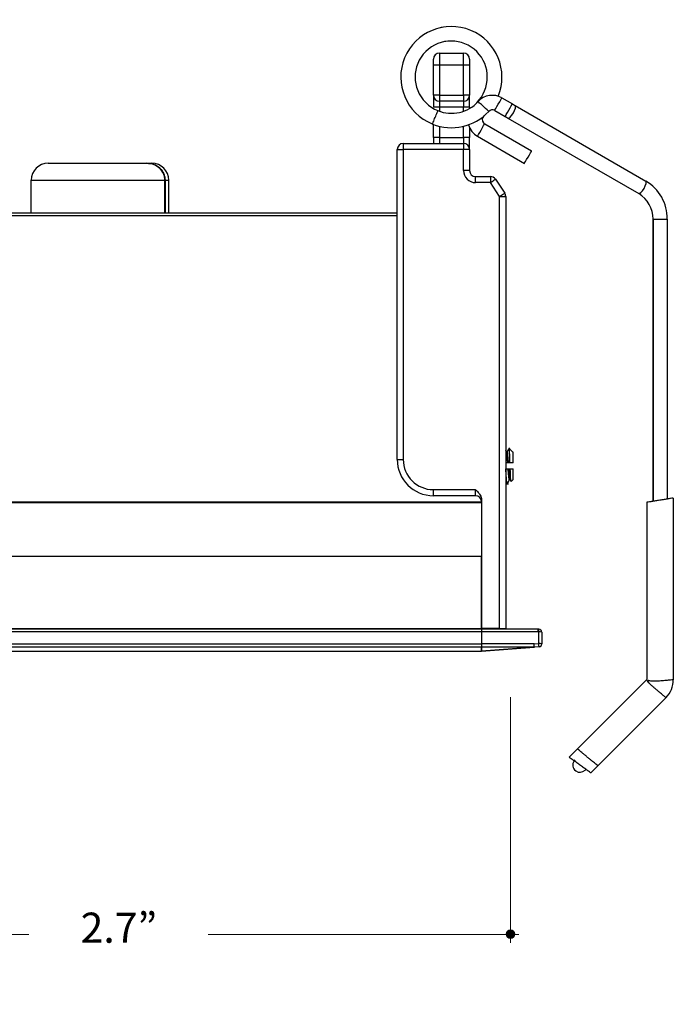
# Model space of a CAD drawing. Units: inches. Extents: x 38.9 to 78.3, y 1.1 to 34.8.
# Drawn here: x 46.8 to 48.9, y 20.6 to 23.8 of the extents above; entities that cross this region are included whole.
import ezdxf

# ---------------------------------------------------------------- set-up
doc = ezdxf.new("R2010")
doc.units = ezdxf.units.IN
doc.header["$MEASUREMENT"] = 0
doc.layers.add('dimensions', color=7, linetype='Continuous', lineweight=0)
doc.layers.add('line art', color=7, linetype='Continuous', lineweight=0)

# ---------------------------------------------------------------- blocks, each defined once
blk = doc.blocks.new('Block_7')
at = {"layer": 'line art', "color": 7, "lineweight": 25}
for p, q in [((48.1884, 23.8171), (48.1792, 23.8145)), ((48.1958, 23.7704), (48.1892, 23.7686)), ((48.1551, 23.6931), (48.1551, 23.7128)), ((48.1748, 23.7325), (48.1748, 23.6931)), ((48.1748, 23.7325), (48.2536, 23.7325)), ((48.2536, 23.6931), (48.2536, 23.7325)), ((48.2733, 23.7128), (48.2733, 23.6931)), ((48.1748, 23.6931), (48.1551, 23.6931)), ((48.1551, 23.5947), (48.1551, 23.6931)), ((48.1748, 23.6931), (48.1748, 23.5947)), ((48.2536, 23.6931), (48.1748, 23.6931)), ((48.2733, 23.6931), (48.2536, 23.6931)), ((48.2536, 23.5947), (48.2536, 23.6931)), ((48.2733, 23.6931), (48.2733, 23.5947)), ((48.1748, 23.5947), (48.1551, 23.5947)), ((48.1551, 23.5947), (48.1551, 23.5553)), ((48.1748, 23.5947), (48.2536, 23.5947)), ((48.1748, 23.5947), (48.1748, 23.575)), ((48.2536, 23.575), (48.1748, 23.575)), ((48.1748, 23.575), (48.1748, 23.5553)), ((48.2536, 23.5947), (48.2536, 23.575)), ((48.2733, 23.5947), (48.2536, 23.5947)), ((48.2536, 23.575), (48.2536, 23.5553)), ((48.2733, 23.5553), (48.2733, 23.5947)), ((48.3791, 23.5858), (48.4132, 23.5661)), ((48.1748, 23.5553), (48.1551, 23.5553)), ((48.2536, 23.5553), (48.1748, 23.5553)), ((48.1748, 23.5553), (48.1748, 23.5424)), ((48.2733, 23.5553), (48.2536, 23.5553)), ((48.2536, 23.5424), (48.2536, 23.5553)), ((48.2733, 23.5553), (48.2733, 23.5515)), ((48.3555, 23.5449), (48.3896, 23.5252)), ((48.4226, 23.5607), (48.8497, 23.3141)), ((48.3989, 23.5198), (48.8261, 23.2732)), ((48.1551, 23.4569), (48.1551, 23.4993)), ((48.1748, 23.4932), (48.1748, 23.4569)), ((48.2536, 23.4569), (48.2536, 23.4932)), ((48.2733, 23.489), (48.2733, 23.4569)), ((48.3227, 23.5014), (48.4762, 23.4128)), ((48.1748, 23.4569), (48.1551, 23.4569)), ((48.1551, 23.4569), (48.1551, 23.4372)), ((48.1748, 23.4569), (48.2536, 23.4569)), ((48.1748, 23.4569), (48.1748, 23.4372)), ((48.2536, 23.4569), (48.2536, 23.4372)), ((48.2733, 23.4569), (48.2536, 23.4569)), ((48.2733, 23.4175), (48.2733, 23.4569)), ((48.2991, 23.4605), (48.4525, 23.3719)), ((48.037, 23.4175), (48.0567, 23.4175)), ((48.037, 22.4048), (48.037, 23.4175)), ((48.0567, 23.4372), (48.2536, 23.4372)), ((48.0567, 23.4372), (48.0567, 23.4175)), ((48.0567, 23.4175), (48.0567, 22.4048)), ((48.2536, 23.4175), (48.0567, 23.4175)), ((48.2536, 23.4372), (48.2536, 23.4175)), ((48.2536, 23.3486), (48.2536, 23.4175)), ((48.2733, 23.4175), (48.2536, 23.4175)), ((48.2733, 23.4175), (48.2733, 23.3486)), ((46.8967, 23.3728), (47.2172, 23.3728)), ((47.2172, 23.3728), (47.2177, 23.3728)), ((47.2177, 23.3728), (47.2347, 23.3728)), ((48.2733, 23.3486), (48.2536, 23.3486)), ((46.8407, 23.3168), (47.2779, 23.3168)), ((46.8407, 23.2108), (46.8407, 23.3168)), ((47.2779, 23.2108), (47.2779, 23.3168)), ((47.2782, 23.3168), (47.2782, 23.2108)), ((47.2782, 23.3168), (47.2907, 23.3168)), ((47.2907, 23.2108), (47.2907, 23.3168)), ((48.2929, 23.329), (48.3415, 23.329)), ((48.2929, 23.3093), (48.2929, 23.329)), ((48.3415, 23.329), (48.3415, 23.3093)), ((48.3578, 23.3202), (48.3881, 23.2749)), ((48.3415, 23.3093), (48.2929, 23.3093)), ((48.3717, 23.2639), (48.3415, 23.3093)), ((48.3717, 23.2639), (48.3914, 23.2639)), ((48.3717, 21.8525), (48.3717, 23.2639)), ((48.3914, 23.2639), (48.3914, 21.8533)), ((46.0845, 23.2108), (48.037, 23.2108)), ((48.037, 23.201), (46.0845, 23.201)), ((48.8725, 23.1901), (48.8725, 22.2682)), ((48.8725, 23.1901), (48.8728, 23.1901)), ((48.8728, 23.1901), (48.9197, 23.1901)), ((48.8728, 23.1901), (48.8728, 22.2682)), ((48.9197, 22.2759), (48.9197, 23.1901)), ((48.3942, 22.43), (48.3914, 22.4349)), ((48.413, 22.4314), (48.4031, 22.4413)), ((48.4129, 22.4313), (48.414, 22.4297)), ((48.416, 22.4284), (48.4141, 22.4303)), ((48.416, 22.3939), (48.416, 22.4284)), ((48.037, 22.4048), (48.0567, 22.4048)), ((48.4005, 22.3939), (48.3981, 22.3939)), ((48.4055, 22.3939), (48.4005, 22.3939)), ((48.416, 22.3939), (48.4055, 22.3939)), ((48.3914, 22.3742), (48.3919, 22.3742)), ((48.3919, 22.3742), (48.3994, 22.3742)), ((48.3994, 22.3742), (48.4019, 22.3742)), ((48.4063, 22.3742), (48.416, 22.3742)), ((48.416, 22.3398), (48.416, 22.3742)), ((48.3914, 22.329), (48.3936, 22.3252)), ((48.3914, 22.325), (48.4007, 22.325)), ((48.3935, 22.326), (48.3938, 22.325)), ((48.4093, 22.3331), (48.416, 22.3398)), ((48.1551, 22.3064), (48.2929, 22.3064)), ((48.1551, 22.2867), (48.1551, 22.3064)), ((48.2929, 22.2867), (48.1551, 22.2867)), ((48.2929, 22.2867), (48.2929, 22.3064)), ((45.8089, 22.2671), (48.3126, 22.2671)), ((48.3126, 22.2629), (45.8089, 22.2629)), ((48.3126, 22.2723), (48.3126, 21.8525)), ((48.8531, 22.265), (48.8531, 21.6868)), ((48.9391, 22.279), (48.9391, 21.6856)), ((45.8089, 22.0888), (48.3126, 22.0888)), ((48.3126, 21.8525), (48.3126, 22.0888)), ((48.3914, 22.0423), (48.3917, 22.0428)), ((45.8089, 21.8525), (48.3126, 21.8525)), ((48.3126, 21.8508), (45.8089, 21.8508)), ((48.3126, 21.8418), (45.8089, 21.8418)), ((48.3126, 21.8525), (48.3126, 21.8508)), ((48.3717, 21.8525), (48.3126, 21.8525)), ((48.4975, 21.8508), (48.3126, 21.8508)), ((48.3126, 21.8508), (48.3126, 21.8418)), ((48.3126, 21.8418), (48.3126, 21.8026)), ((48.4973, 21.8418), (48.3126, 21.8418)), ((48.3717, 21.8525), (48.3842, 21.8525)), ((48.3717, 21.8508), (48.3717, 21.8525)), ((48.3842, 21.8525), (48.3844, 21.8508)), ((48.4973, 21.8508), (48.4925, 21.8504)), ((48.4996, 21.8037), (48.4996, 21.8419)), ((48.5095, 21.841), (48.5095, 21.8029)), ((45.8089, 21.8026), (48.3126, 21.8026)), ((48.3126, 21.7919), (45.8089, 21.7919)), ((45.8089, 21.7791), (48.3126, 21.7791)), ((45.8089, 21.7791), (48.3126, 21.7791)), ((48.3126, 21.8026), (48.3126, 21.7919)), ((48.4844, 21.8026), (48.3126, 21.8026)), ((48.3126, 21.7791), (48.3126, 21.7919)), ((48.4844, 21.7919), (48.3126, 21.7919)), ((48.3126, 21.7792), (48.4844, 21.7919)), ((48.3126, 21.7919), (48.3126, 21.7792)), ((48.4851, 21.7919), (48.3126, 21.7791)), ((48.3126, 21.7791), (48.3126, 21.7792)), ((48.3126, 21.7791), (48.3126, 21.7791)), ((48.4844, 21.8026), (48.4996, 21.8037)), ((48.4844, 21.7919), (48.4844, 21.8026)), ((48.5004, 21.793), (48.4851, 21.7919)), ((48.8531, 21.6868), (48.6259, 21.4595)), ((48.9153, 21.6273), (48.6925, 21.4045)), ((48.6259, 21.4595), (48.5987, 21.4323)), ((48.6173, 21.4236), (48.6149, 21.4207)), ((48.6925, 21.4045), (48.6694, 21.3814))]:
    blk.add_line(p, q, dxfattribs=at)
for points in [[(48.336, 23.5419), (48.3347, 23.5431), (48.3309, 23.5466), (48.3253, 23.5518), (48.3186, 23.5579), (48.3119, 23.564), (48.3063, 23.5692), (48.3025, 23.5727), (48.3012, 23.5739)], [(48.3555, 23.5449), (48.3564, 23.5465), (48.3589, 23.5509), (48.3628, 23.5575), (48.3673, 23.5654), (48.3718, 23.5732), (48.3756, 23.5798), (48.3782, 23.5843), (48.3791, 23.5858)], [(48.3896, 23.5252), (48.3905, 23.5268), (48.393, 23.5312), (48.3969, 23.5379), (48.4014, 23.5457), (48.4059, 23.5535), (48.4097, 23.5602), (48.4123, 23.5646), (48.4132, 23.5661)], [(48.3989, 23.5198), (48.402, 23.5201), (48.4064, 23.5235), (48.4114, 23.5295), (48.4164, 23.537), (48.4204, 23.5451), (48.4231, 23.5525), (48.4238, 23.5579), (48.4226, 23.5607)], [(48.4132, 23.5661), (48.4144, 23.5655), (48.4156, 23.5648), (48.4167, 23.5641), (48.4179, 23.5634), (48.4191, 23.5627), (48.4203, 23.5621), (48.4214, 23.5614), (48.4226, 23.5607)], [(48.3896, 23.5252), (48.3908, 23.5245), (48.3919, 23.5239), (48.3931, 23.5232), (48.3943, 23.5225), (48.3955, 23.5218), (48.3966, 23.5212), (48.3978, 23.5205), (48.3989, 23.5198)], [(48.2991, 23.4605), (48.3, 23.462), (48.3026, 23.4665), (48.3064, 23.4731), (48.3109, 23.4809), (48.3154, 23.4888), (48.3193, 23.4954), (48.3218, 23.4998), (48.3227, 23.5014)], [(48.4525, 23.3719), (48.4534, 23.3734), (48.456, 23.3779), (48.4598, 23.3845), (48.4644, 23.3923), (48.4689, 23.4002), (48.4727, 23.4068), (48.4753, 23.4112), (48.4762, 23.4128)], [(48.3415, 23.3093), (48.3446, 23.3114), (48.3477, 23.3134), (48.3505, 23.3153), (48.353, 23.317), (48.3551, 23.3184), (48.3566, 23.3194), (48.3575, 23.32), (48.3578, 23.3202)], [(48.8261, 23.2732), (48.8291, 23.2735), (48.8335, 23.2769), (48.8385, 23.2829), (48.8435, 23.2904), (48.8476, 23.2985), (48.8502, 23.3059), (48.8509, 23.3113), (48.8497, 23.3141)], [(48.3717, 23.2639), (48.3749, 23.2661), (48.3779, 23.2681), (48.3808, 23.27), (48.3833, 23.2717), (48.3853, 23.273), (48.3868, 23.274), (48.3877, 23.2747), (48.3881, 23.2749)], [(48.3842, 21.8525), (48.3867, 21.8527), (48.3887, 21.853), (48.3902, 21.8531), (48.3911, 21.8532), (48.3914, 21.8533)], [(48.3914, 21.8533), (48.3916, 21.8513), (48.3917, 21.8508)], [(48.6507, 21.3902), (48.6513, 21.3907), (48.6529, 21.3923), (48.6533, 21.3927)]]:
    blk.add_lwpolyline(points, dxfattribs=at)
for points, knots in [([(48.3666, 23.5906), (48.4015, 23.6749), (48.3614, 23.7716), (48.2771, 23.8065), (48.1928, 23.8414), (48.0961, 23.8013), (48.0612, 23.7169), (48.0263, 23.6326), (48.0664, 23.536), (48.1508, 23.5011), (48.1512, 23.5009), (48.1516, 23.5007), (48.1521, 23.5005)], [0, 0, 0, 0, 1, 1, 1, 2, 2, 2, 3, 3, 3, 4, 4, 4, 4]), ([(48.2967, 23.5703), (48.3428, 23.6163), (48.3429, 23.6909), (48.297, 23.737), (48.251, 23.7832), (48.1764, 23.7833), (48.1302, 23.7373), (48.0841, 23.6914), (48.084, 23.6167), (48.13, 23.5706), (48.1413, 23.5592), (48.1549, 23.5503), (48.1698, 23.5443)], [0, 0, 0, 0, 1, 1, 1, 2, 2, 2, 3, 3, 3, 4, 4, 4, 4]), ([(48.1521, 23.5005), (48.1522, 23.5008), (48.1523, 23.5012), (48.1528, 23.5022), (48.1532, 23.5032), (48.1538, 23.5049), (48.1547, 23.5069), (48.1555, 23.509), (48.1565, 23.5114), (48.1576, 23.514), (48.1586, 23.5167), (48.1598, 23.5195), (48.161, 23.5224), (48.1621, 23.5253), (48.1633, 23.5281), (48.1643, 23.5308), (48.1654, 23.5334), (48.1664, 23.5358), (48.1672, 23.5379), (48.1681, 23.5399), (48.1687, 23.5416), (48.1692, 23.5426), (48.1696, 23.5436), (48.1697, 23.544), (48.1698, 23.5443)], [0, 0, 0, 0, 1, 1, 1, 2, 2, 2, 3, 3, 3, 4, 4, 4, 5, 5, 5, 6, 6, 6, 7, 7, 7, 8, 8, 8, 8]), ([(48.3205, 23.5271), (48.3138, 23.5215), (48.313, 23.5116), (48.3185, 23.5049), (48.3197, 23.5035), (48.3211, 23.5023), (48.3227, 23.5014)], [0, 0, 0, 0, 1, 1, 1, 2, 2, 2, 2]), ([(47.2779, 23.3168), (47.2776, 23.3205), (47.2774, 23.3241), (47.2768, 23.3276), (47.2761, 23.3311), (47.275, 23.3346), (47.2735, 23.3379), (47.2706, 23.3446), (47.2663, 23.3507), (47.261, 23.3559), (47.2554, 23.3613), (47.2487, 23.3656), (47.2416, 23.3683), (47.2338, 23.3711), (47.2255, 23.372), (47.2172, 23.3728)], [0, 0, 0, 0, 1, 1, 1, 2, 2, 2, 3, 3, 3, 4, 4, 4, 5, 5, 5, 5]), ([(47.2177, 23.3728), (47.226, 23.372), (47.2343, 23.3711), (47.242, 23.3683), (47.2491, 23.3656), (47.2558, 23.3613), (47.2613, 23.3559), (47.2666, 23.3508), (47.2709, 23.3447), (47.2738, 23.338), (47.2753, 23.3346), (47.2764, 23.3312), (47.2771, 23.3277), (47.2778, 23.3241), (47.278, 23.3205), (47.2782, 23.3168)], [0, 0, 0, 0, 1, 1, 1, 2, 2, 2, 3, 3, 3, 4, 4, 4, 5, 5, 5, 5]), ([(48.3981, 22.3939), (48.3978, 22.3981), (48.3975, 22.4024), (48.3972, 22.4062), (48.3969, 22.41), (48.3966, 22.4135), (48.3963, 22.4166), (48.3959, 22.4211), (48.3955, 22.4248), (48.395, 22.4269), (48.3947, 22.4283), (48.3944, 22.4289), (48.3941, 22.4294)], [0, 0, 0, 0, 1, 1, 1, 2, 2, 2, 3, 3, 3, 4, 4, 4, 4]), ([(48.4034, 22.4429), (48.4022, 22.4408), (48.4009, 22.4386), (48.3997, 22.4365), (48.3984, 22.4343), (48.3972, 22.4322), (48.396, 22.43)], [0, 0, 0, 0, 1, 1, 1, 2, 2, 2, 2]), ([(48.4005, 22.3939), (48.4002, 22.3981), (48.3999, 22.4023), (48.3996, 22.4062), (48.3994, 22.4101), (48.3991, 22.4136), (48.3988, 22.4166), (48.3984, 22.421), (48.3979, 22.4243), (48.3975, 22.4269), (48.3971, 22.4294), (48.3967, 22.4311), (48.3963, 22.4303), (48.3962, 22.4301), (48.3961, 22.4298), (48.396, 22.4294)], [0, 0, 0, 0, 1, 1, 1, 2, 2, 2, 3, 3, 3, 4, 4, 4, 5, 5, 5, 5]), ([(48.4055, 22.3939), (48.4053, 22.3993), (48.4051, 22.4047), (48.4049, 22.4097), (48.4047, 22.4152), (48.4045, 22.4203), (48.4043, 22.4246), (48.4041, 22.4291), (48.4038, 22.4327), (48.4036, 22.4357), (48.4034, 22.4387), (48.4031, 22.441), (48.4029, 22.4412), (48.4029, 22.4412), (48.4028, 22.4411), (48.4028, 22.441)], [0, 0, 0, 0, 1, 1, 1, 2, 2, 2, 3, 3, 3, 4, 4, 4, 5, 5, 5, 5]), ([(48.414, 22.4297), (48.414, 22.43), (48.414, 22.4302), (48.414, 22.4303), (48.414, 22.4303), (48.414, 22.4302), (48.414, 22.4302)], [0, 0, 0, 0, 1, 1, 1, 2, 2, 2, 2]), ([(48.3981, 22.3939), (48.3973, 22.3939), (48.3966, 22.3939), (48.3959, 22.3939), (48.3952, 22.3939), (48.3944, 22.3939), (48.3937, 22.3939), (48.3929, 22.3939), (48.3922, 22.3939), (48.3914, 22.3939)], [0, 0, 0, 0, 1, 1, 1, 2, 2, 2, 3, 3, 3, 3]), ([(48.3966, 22.326), (48.3965, 22.3256), (48.3964, 22.3252), (48.3963, 22.325), (48.3959, 22.324), (48.3955, 22.3263), (48.3951, 22.3294), (48.3947, 22.3327), (48.3942, 22.337), (48.3938, 22.3425), (48.3935, 22.3467), (48.3932, 22.3516), (48.3929, 22.357), (48.3926, 22.3624), (48.3922, 22.3683), (48.3919, 22.3742)], [0, 0, 0, 0, 1, 1, 1, 2, 2, 2, 3, 3, 3, 4, 4, 4, 5, 5, 5, 5]), ([(48.404, 22.3387), (48.4039, 22.3384), (48.4038, 22.338), (48.4037, 22.3378), (48.4033, 22.3371), (48.4029, 22.3388), (48.4025, 22.3413), (48.402, 22.3438), (48.4016, 22.3472), (48.4012, 22.3515), (48.4009, 22.3546), (48.4006, 22.3581), (48.4003, 22.3619), (48.4, 22.3658), (48.3997, 22.37), (48.3994, 22.3742)], [0, 0, 0, 0, 1, 1, 1, 2, 2, 2, 3, 3, 3, 4, 4, 4, 5, 5, 5, 5]), ([(48.4058, 22.3387), (48.4055, 22.3393), (48.4052, 22.3398), (48.4049, 22.3413), (48.4045, 22.3433), (48.404, 22.3471), (48.4036, 22.3515), (48.4033, 22.3546), (48.4031, 22.3581), (48.4028, 22.3619), (48.4025, 22.3658), (48.4022, 22.37), (48.4019, 22.3742)], [0, 0, 0, 0, 1, 1, 1, 2, 2, 2, 3, 3, 3, 4, 4, 4, 4]), ([(48.4019, 22.3742), (48.4026, 22.3742), (48.4033, 22.3742), (48.4041, 22.3742), (48.4048, 22.3742), (48.4055, 22.3742), (48.4062, 22.3742), (48.4062, 22.3742), (48.4063, 22.3742), (48.4063, 22.3742)], [0, 0, 0, 0, 1, 1, 1, 2, 2, 2, 3, 3, 3, 3]), ([(48.4088, 22.3336), (48.4087, 22.3336), (48.4086, 22.3336), (48.4086, 22.3338), (48.4083, 22.3345), (48.4081, 22.337), (48.4079, 22.3401), (48.4076, 22.3432), (48.4074, 22.347), (48.4072, 22.3514), (48.407, 22.3559), (48.4068, 22.3611), (48.4066, 22.3666), (48.4065, 22.3691), (48.4064, 22.3716), (48.4063, 22.3742)], [0, 0, 0, 0, 1, 1, 1, 2, 2, 2, 3, 3, 3, 4, 4, 4, 5, 5, 5, 5]), ([(48.3965, 22.3252), (48.3978, 22.3274), (48.399, 22.3295), (48.4003, 22.3317), (48.4015, 22.3338), (48.4028, 22.336), (48.404, 22.3381)], [0, 0, 0, 0, 1, 1, 1, 2, 2, 2, 2]), ([(48.4058, 22.3381), (48.4066, 22.3368), (48.4073, 22.3355), (48.4081, 22.3342), (48.4082, 22.3339), (48.4084, 22.3337), (48.4085, 22.3334)], [0, 0, 0, 0, 1, 1, 1, 2, 2, 2, 2]), ([(48.2929, 22.3064), (48.293, 22.3064), (48.293, 22.3063), (48.2931, 22.3063), (48.297, 22.3024), (48.3008, 22.2985), (48.3042, 22.2941), (48.307, 22.2905), (48.3095, 22.2865), (48.3109, 22.2822), (48.3119, 22.279), (48.3122, 22.2757), (48.3126, 22.2723)], [0, 0, 0, 0, 1, 1, 1, 2, 2, 2, 3, 3, 3, 4, 4, 4, 4]), ([(48.9391, 22.279), (48.9386, 22.2789), (48.9382, 22.2788), (48.9367, 22.2786), (48.9352, 22.2784), (48.9328, 22.278), (48.9298, 22.2775), (48.9267, 22.277), (48.9231, 22.2764), (48.9191, 22.2757), (48.915, 22.2751), (48.9105, 22.2743), (48.9058, 22.2736), (48.901, 22.2728), (48.8961, 22.272), (48.8913, 22.2712), (48.8865, 22.2704), (48.8817, 22.2697), (48.8774, 22.269), (48.873, 22.2683), (48.869, 22.2676), (48.8656, 22.267), (48.8622, 22.2665), (48.8593, 22.266), (48.8572, 22.2657), (48.8552, 22.2654), (48.8538, 22.2651), (48.8534, 22.2651), (48.8532, 22.265), (48.8532, 22.265), (48.8531, 22.265)], [0, 0, 0, 0, 1, 1, 1, 2, 2, 2, 3, 3, 3, 4, 4, 4, 5, 5, 5, 6, 6, 6, 7, 7, 7, 8, 8, 8, 9, 9, 9, 10, 10, 10, 10]), ([(48.3805, 21.8508), (48.3814, 21.8513), (48.3822, 21.8518), (48.3831, 21.8521), (48.3834, 21.8523), (48.3838, 21.8524), (48.3842, 21.8525)], [0, 0, 0, 0, 1, 1, 1, 2, 2, 2, 2]), ([(48.4998, 21.8509), (48.4995, 21.8509), (48.4992, 21.8508), (48.499, 21.8508), (48.4982, 21.8508), (48.4973, 21.8508), (48.4965, 21.8508)], [0, 0, 0, 0, 1, 1, 1, 2, 2, 2, 2]), ([(48.4973, 21.8418), (48.4973, 21.8431), (48.4973, 21.8444), (48.4973, 21.8455), (48.4973, 21.8466), (48.4973, 21.8477), (48.4973, 21.8485), (48.4973, 21.8493), (48.4973, 21.85), (48.4973, 21.8503), (48.4973, 21.8507), (48.4973, 21.8507), (48.4973, 21.8508)], [0, 0, 0, 0, 1, 1, 1, 2, 2, 2, 3, 3, 3, 4, 4, 4, 4]), ([(48.4996, 21.8419), (48.4992, 21.8418), (48.4989, 21.8418), (48.4985, 21.8418), (48.4981, 21.8418), (48.4977, 21.8418), (48.4973, 21.8418)], [0, 0, 0, 0, 1, 1, 1, 2, 2, 2, 2]), ([(48.5095, 21.841), (48.5095, 21.8464), (48.5051, 21.8509), (48.4996, 21.8509), (48.4995, 21.8509), (48.4993, 21.8508), (48.4991, 21.8508)], [0, 0, 0, 0, 1, 1, 1, 2, 2, 2, 2]), ([(48.8819, 21.6547), (48.8817, 21.6549), (48.8815, 21.6551), (48.8812, 21.6553), (48.8801, 21.6563), (48.879, 21.6572), (48.8779, 21.6582), (48.8773, 21.6587), (48.8767, 21.6593), (48.8761, 21.6598), (48.8737, 21.6619), (48.8714, 21.664), (48.8692, 21.666), (48.8661, 21.669), (48.8632, 21.6719), (48.8607, 21.6744), (48.8604, 21.6748), (48.86, 21.6752), (48.8597, 21.6756), (48.8574, 21.6781), (48.8556, 21.6803), (48.8543, 21.682), (48.853, 21.6837), (48.8523, 21.6849), (48.852, 21.6853), (48.8519, 21.6854), (48.8519, 21.6855), (48.8519, 21.6855)], [0, 0, 0, 0, 1, 1, 1, 2, 2, 2, 3, 3, 3, 4, 4, 4, 5, 5, 5, 6, 6, 6, 7, 7, 7, 8, 8, 8, 9, 9, 9, 9]), ([(48.9391, 21.6856), (48.9389, 21.6856), (48.9387, 21.6856), (48.938, 21.6855), (48.9372, 21.6854), (48.9357, 21.6852), (48.9338, 21.685), (48.9315, 21.6848), (48.9286, 21.6845), (48.9251, 21.6841), (48.9211, 21.6837), (48.9163, 21.6832), (48.9113, 21.6827), (48.9085, 21.6825), (48.9057, 21.6822), (48.9028, 21.682), (48.8999, 21.6818), (48.897, 21.6815), (48.894, 21.6813), (48.8887, 21.6809), (48.8833, 21.6806), (48.8784, 21.6805), (48.8752, 21.6804), (48.8722, 21.6805), (48.8694, 21.6806), (48.868, 21.6807), (48.8666, 21.6808), (48.8653, 21.6809), (48.8629, 21.6812), (48.8608, 21.6816), (48.8592, 21.6823), (48.8588, 21.6825), (48.8584, 21.6827), (48.8581, 21.6829), (48.8579, 21.683), (48.8578, 21.6831), (48.8577, 21.6832), (48.8576, 21.6832), (48.8576, 21.6833), (48.8575, 21.6833), (48.8575, 21.6833), (48.8575, 21.6834), (48.8575, 21.6834), (48.8575, 21.6834), (48.8575, 21.6834), (48.8575, 21.6834), (48.8575, 21.6834), (48.8575, 21.6834), (48.8575, 21.6834), (48.8575, 21.6834), (48.8575, 21.6834), (48.8575, 21.6834), (48.8575, 21.6834), (48.8575, 21.6834), (48.8575, 21.6834), (48.8575, 21.6834), (48.8575, 21.6834), (48.8575, 21.6834), (48.8575, 21.6834), (48.8575, 21.6834), (48.8575, 21.6834), (48.8574, 21.6834), (48.8574, 21.6834), (48.8574, 21.6834), (48.8573, 21.6834), (48.8572, 21.6833), (48.857, 21.6833)], [0, 0, 0, 0, 1, 1, 1, 2, 2, 2, 3, 3, 3, 4, 4, 4, 5, 5, 5, 6, 6, 6, 7, 7, 7, 8, 8, 8, 9, 9, 9, 10, 10, 10, 11, 11, 11, 12, 12, 12, 13, 13, 13, 14, 14, 14, 15, 15, 15, 16, 16, 16, 17, 17, 17, 18, 18, 18, 19, 19, 19, 20, 20, 20, 21, 21, 21, 22, 22, 22, 22]), ([(48.9152, 21.6272), (48.9149, 21.6274), (48.9146, 21.6276), (48.9138, 21.6283), (48.9128, 21.6291), (48.9109, 21.6307), (48.9086, 21.6327), (48.9071, 21.6338), (48.9056, 21.6351), (48.9038, 21.6366), (48.9019, 21.6381), (48.8998, 21.6399), (48.8976, 21.6417), (48.8952, 21.6437), (48.8927, 21.6457), (48.8901, 21.6479), (48.8874, 21.6501), (48.8846, 21.6524), (48.8819, 21.6547)], [0, 0, 0, 0, 1, 1, 1, 2, 2, 2, 3, 3, 3, 4, 4, 4, 5, 5, 5, 6, 6, 6, 6]), ([(48.6925, 21.4045), (48.6922, 21.4047), (48.692, 21.405), (48.6912, 21.4056), (48.6902, 21.4065), (48.6883, 21.408), (48.6859, 21.41), (48.6845, 21.4111), (48.6829, 21.4124), (48.6812, 21.4139), (48.6793, 21.4154), (48.6772, 21.4172), (48.6749, 21.419), (48.6726, 21.421), (48.67, 21.4231), (48.6674, 21.4252), (48.6647, 21.4274), (48.662, 21.4297), (48.6592, 21.432), (48.6564, 21.4343), (48.6536, 21.4366), (48.651, 21.4388), (48.6483, 21.441), (48.6458, 21.4431), (48.6435, 21.445), (48.6412, 21.4469), (48.6391, 21.4486), (48.6372, 21.4502), (48.6355, 21.4516), (48.6339, 21.4529), (48.6325, 21.4541), (48.6301, 21.456), (48.6282, 21.4576), (48.6272, 21.4584), (48.6264, 21.4591), (48.6261, 21.4593), (48.6259, 21.4595)], [0, 0, 0, 0, 1, 1, 1, 2, 2, 2, 3, 3, 3, 4, 4, 4, 5, 5, 5, 6, 6, 6, 7, 7, 7, 8, 8, 8, 9, 9, 9, 10, 10, 10, 11, 11, 11, 12, 12, 12, 12]), ([(48.6694, 21.3814), (48.669, 21.3817), (48.6686, 21.382), (48.6674, 21.3828), (48.6662, 21.3837), (48.6642, 21.3851), (48.6617, 21.3869), (48.6592, 21.3887), (48.6562, 21.3909), (48.6529, 21.3933), (48.6496, 21.3957), (48.6458, 21.3984), (48.642, 21.4011), (48.6381, 21.4039), (48.634, 21.4069), (48.6301, 21.4097), (48.6261, 21.4126), (48.6222, 21.4154), (48.6186, 21.418), (48.615, 21.4206), (48.6117, 21.4229), (48.6089, 21.425), (48.6061, 21.427), (48.6038, 21.4286), (48.6021, 21.4299), (48.6004, 21.4311), (48.5992, 21.4319), (48.5989, 21.4322), (48.5988, 21.4323), (48.5987, 21.4323), (48.5987, 21.4323)], [0, 0, 0, 0, 1, 1, 1, 2, 2, 2, 3, 3, 3, 4, 4, 4, 5, 5, 5, 6, 6, 6, 7, 7, 7, 8, 8, 8, 9, 9, 9, 10, 10, 10, 10]), ([(48.6149, 21.4207), (48.6072, 21.4101), (48.6096, 21.3953), (48.6202, 21.3877), (48.6296, 21.3809), (48.6425, 21.382), (48.6507, 21.3902)], [0, 0, 0, 0, 1, 1, 1, 2, 2, 2, 2])]:
    blk.add_open_spline(points, degree=3, knots=knots, dxfattribs=at)
for points in [[(48.1748, 23.7325), (48.164, 23.7325), (48.1551, 23.7237), (48.1551, 23.7128)], [(48.2733, 23.7128), (48.2733, 23.7237), (48.2644, 23.7325), (48.2536, 23.7325)], [(48.1551, 23.5947), (48.1551, 23.5838), (48.164, 23.575), (48.1748, 23.575)], [(48.1698, 23.5443), (48.2155, 23.5258), (48.2679, 23.5376), (48.3012, 23.5739)], [(48.2536, 23.575), (48.2644, 23.575), (48.2733, 23.5838), (48.2733, 23.5947)], [(48.3791, 23.5858), (48.3535, 23.6006), (48.3212, 23.5956), (48.3012, 23.5739)], [(48.1521, 23.5005), (48.216, 23.4746), (48.2893, 23.4911), (48.336, 23.5419)], [(48.3555, 23.5449), (48.3491, 23.5486), (48.341, 23.5474), (48.336, 23.5419)], [(48.2699, 23.4981), (48.2744, 23.4822), (48.2848, 23.4687), (48.2991, 23.4605)], [(48.0567, 23.4372), (48.0459, 23.4372), (48.037, 23.4284), (48.037, 23.4175)], [(48.2733, 23.4175), (48.2733, 23.4284), (48.2644, 23.4372), (48.2536, 23.4372)], [(46.8967, 23.3728), (46.8658, 23.3728), (46.8407, 23.3478), (46.8407, 23.3168)], [(47.2907, 23.3168), (47.2907, 23.3478), (47.2657, 23.3728), (47.2347, 23.3728)], [(48.2536, 23.3486), (48.2536, 23.3269), (48.2712, 23.3093), (48.2929, 23.3093)], [(48.2733, 23.3486), (48.2733, 23.3378), (48.2821, 23.329), (48.2929, 23.329)], [(48.3578, 23.3202), (48.3542, 23.3257), (48.348, 23.329), (48.3415, 23.329)], [(48.9194, 23.1901), (48.9199, 23.2409), (48.8934, 23.2882), (48.8497, 23.3141)], [(48.3914, 23.2639), (48.3914, 23.2678), (48.3902, 23.2716), (48.3881, 23.2749)], [(48.8728, 23.1901), (48.8731, 23.2242), (48.8553, 23.2558), (48.8261, 23.2732)], [(48.037, 22.4048), (48.037, 22.3396), (48.0899, 22.2867), (48.1551, 22.2867)], [(48.0567, 22.4048), (48.0567, 22.3505), (48.1008, 22.3064), (48.1551, 22.3064)], [(48.3126, 22.2671), (48.3126, 22.2779), (48.3038, 22.2867), (48.2929, 22.2867)], [(48.4996, 21.8419), (48.4995, 21.8449), (48.4993, 21.8478), (48.4991, 21.8508)], [(48.5095, 21.841), (48.5063, 21.8419), (48.5029, 21.8421), (48.4996, 21.8419)], [(48.4851, 21.7919), (48.4849, 21.7955), (48.4846, 21.799), (48.4844, 21.8026)], [(48.4844, 21.7919), (48.4846, 21.7919), (48.4848, 21.7919), (48.4851, 21.7919)], [(48.5095, 21.8029), (48.5063, 21.8037), (48.5029, 21.804), (48.4996, 21.8037)], [(48.5004, 21.793), (48.5002, 21.7966), (48.4999, 21.8002), (48.4996, 21.8037)], [(48.5004, 21.793), (48.5055, 21.7934), (48.5095, 21.7977), (48.5095, 21.8029)], [(48.9153, 21.6273), (48.9306, 21.6428), (48.9392, 21.6638), (48.9391, 21.6856)]]:
    blk.add_open_spline(points, degree=3, dxfattribs=at)
blk = doc.blocks.new('Block_39')
at = {"layer": 'dimensions', "transparency": 33554687}
h = blk.add_hatch(color=7, dxfattribs=at)
h.dxf.hatch_style = 2
edge = h.paths.add_edge_path()
edge.add_spline(control_points=[(45.6327, 20.852), (45.6327, 20.8443), (45.6265, 20.8381), (45.6188, 20.8381), (45.6111, 20.8381), (45.6049, 20.8443), (45.6049, 20.852), (45.6049, 20.8596), (45.6111, 20.8658), (45.6188, 20.8658), (45.6265, 20.8658), (45.6327, 20.8596), (45.6327, 20.852)], knot_values=[0, 0, 0, 0, 1, 1, 1, 2, 2, 2, 3, 3, 3, 4, 4, 4, 4], degree=3, periodic=0)
edge.add_line((45.6327, 20.852), (45.6327, 20.852))
at = {"layer": 'dimensions', "color": 7, "lineweight": 20}
blk.add_line((45.6188, 20.8241), (45.6188, 21.6844), dxfattribs=at)
at = {"layer": 'dimensions'}
blk.add_open_spline([(45.6327, 20.852), (45.6327, 20.8443), (45.6265, 20.8381), (45.6188, 20.8381), (45.6111, 20.8381), (45.6049, 20.8443), (45.6049, 20.852), (45.6049, 20.8596), (45.6111, 20.8658), (45.6188, 20.8658), (45.6265, 20.8658), (45.6327, 20.8596), (45.6327, 20.852)], degree=3, knots=[0, 0, 0, 0, 1, 1, 1, 2, 2, 2, 3, 3, 3, 4, 4, 4, 4], dxfattribs=at)
blk = doc.blocks.new('Block_41')
at = {"layer": 'dimensions', "transparency": 33554687}
h = blk.add_hatch(color=7, dxfattribs=at)
h.dxf.hatch_style = 2
edge = h.paths.add_edge_path()
edge.add_spline(control_points=[(45.7591, 20.8536), (45.7591, 20.8459), (45.7529, 20.8397), (45.7452, 20.8397), (45.7375, 20.8397), (45.7313, 20.8459), (45.7313, 20.8536), (45.7313, 20.8612), (45.7375, 20.8675), (45.7452, 20.8675), (45.7529, 20.8675), (45.7591, 20.8612), (45.7591, 20.8536)], knot_values=[0, 0, 0, 0, 1, 1, 1, 2, 2, 2, 3, 3, 3, 4, 4, 4, 4], degree=3, periodic=0)
edge.add_line((45.7591, 20.8536), (45.7591, 20.8536))
at = {"layer": 'dimensions', "color": 7, "lineweight": 20}
blk.add_line((45.7452, 20.8266), (45.7452, 21.6329), dxfattribs=at)
at = {"layer": 'dimensions'}
blk.add_open_spline([(45.7591, 20.8536), (45.7591, 20.8459), (45.7529, 20.8397), (45.7452, 20.8397), (45.7375, 20.8397), (45.7313, 20.8459), (45.7313, 20.8536), (45.7313, 20.8612), (45.7375, 20.8675), (45.7452, 20.8675), (45.7529, 20.8675), (45.7591, 20.8612), (45.7591, 20.8536)], degree=3, knots=[0, 0, 0, 0, 1, 1, 1, 2, 2, 2, 3, 3, 3, 4, 4, 4, 4], dxfattribs=at)
blk = doc.blocks.new('Block_42')
at = {"layer": 'dimensions', "transparency": 33554687}
h = blk.add_hatch(color=7, dxfattribs=at)
h.dxf.hatch_style = 2
edge = h.paths.add_edge_path()
edge.add_spline(control_points=[(48.4208, 20.8545), (48.4208, 20.8468), (48.4146, 20.8406), (48.4069, 20.8406), (48.3992, 20.8406), (48.393, 20.8468), (48.393, 20.8545), (48.393, 20.8621), (48.3992, 20.8683), (48.4069, 20.8683), (48.4146, 20.8683), (48.4208, 20.8621), (48.4208, 20.8545)], knot_values=[0, 0, 0, 0, 1, 1, 1, 2, 2, 2, 3, 3, 3, 4, 4, 4, 4], degree=3, periodic=0)
edge.add_line((48.4208, 20.8545), (48.4208, 20.8545))
at = {"layer": 'dimensions', "color": 7, "lineweight": 20}
blk.add_line((48.4069, 20.8266), (48.4069, 21.6284), dxfattribs=at)
at = {"layer": 'dimensions'}
blk.add_open_spline([(48.4208, 20.8545), (48.4208, 20.8468), (48.4146, 20.8406), (48.4069, 20.8406), (48.3992, 20.8406), (48.393, 20.8468), (48.393, 20.8545), (48.393, 20.8621), (48.3992, 20.8683), (48.4069, 20.8683), (48.4146, 20.8683), (48.4208, 20.8621), (48.4208, 20.8545)], degree=3, knots=[0, 0, 0, 0, 1, 1, 1, 2, 2, 2, 3, 3, 3, 4, 4, 4, 4], dxfattribs=at)
blk = doc.blocks.new('Block_40')
at = {"layer": 'dimensions', "color": 7, "lineweight": 20}
for p, q in [((45.7173, 20.8536), (46.8329, 20.8536)), ((47.4195, 20.8536), (48.4347, 20.8536))]:
    blk.add_line(p, q, dxfattribs=at)
blk.add_lwpolyline([(47.4195, 20.8536)], dxfattribs=at)
at = {"layer": 'dimensions'}
for name in ['Block_41', 'Block_42']:
    blk.add_blockref(name, (0, 0), dxfattribs=at)
at = {"layer": 'dimensions', "insert": (47.0022, 20.8265), "char_height": 0.2, "attachment_point": 7}
blk.add_mtext('\\C7;\\FFuturaLight|b0|i0|c1;\\H0.098333;\\W1.000000;2.7”', dxfattribs=at)
blk = doc.blocks.new('Block_38')
at = {"layer": 'dimensions', "color": 7, "lineweight": 20}
blk.add_line((45.591, 20.852), (45.7775, 20.852), dxfattribs=at)
at = {"layer": 'dimensions'}
for name in ['Block_39', 'Block_40']:
    blk.add_blockref(name, (0, 0), dxfattribs=at)
at = {"layer": 'dimensions', "insert": (45.5239, 20.6272), "char_height": 0.2, "attachment_point": 7}
blk.add_mtext('\\C7;\\FFuturaLight|b0|i0|c1;\\H0.098333;\\W1.000000;0.12"', dxfattribs=at)

msp = doc.modelspace()

# ---------------------------------------------------------------- block references
at = {"layer": 'dimensions'}
msp.add_blockref('Block_38', (0, 0), dxfattribs=at)
at = {"layer": 'line art'}
msp.add_blockref('Block_7', (0, 0), dxfattribs=at)

doc.saveas('drawing.dxf')
